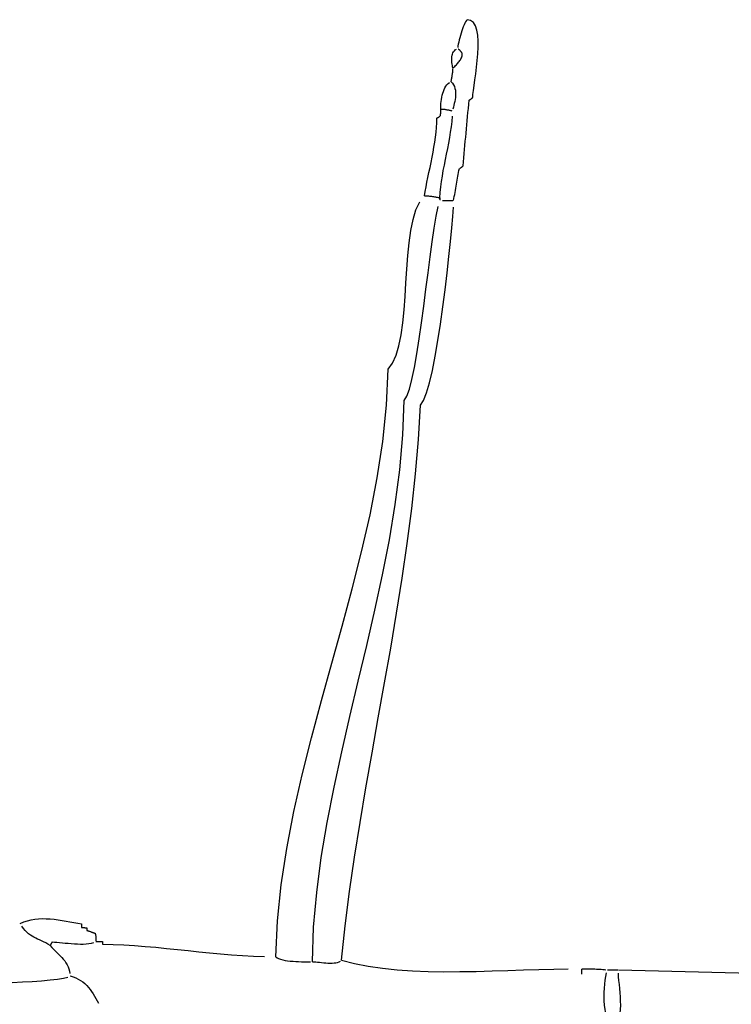
# Model space of a CAD drawing. Extents: x -841 to 833, y -2232 to 570.
# Drawn here: x 434 to 564, y 385 to 564 of the extents above; entities that cross this region are included whole.
import ezdxf

# ---------------------------------------------------------------- set-up
doc = ezdxf.new("R2010")
doc.units = 0
doc.header["$MEASUREMENT"] = 0
doc.layers.get('0').update_dxf_attribs({"linetype": 'CONTINUOUS'})

msp = doc.modelspace()

# ---------------------------------------------------------------- linework, layer by layer
at = {"color": 231}
for points in [[(513.4607, 531.4703), (513.4607, 531.4703), (513.5264, 531.8438), (513.5921, 532.2172), (513.6578, 532.5901), (513.7236, 532.9623), (513.7893, 533.3334), (513.855, 533.7034), (513.9207, 534.0719), (513.9866, 534.4388), (514.0521, 534.8035), (514.1178, 535.1662), (514.1835, 535.5264), (514.2492, 535.884), (514.3146, 536.2386), (514.3803, 536.5901), (514.4458, 536.9381), (514.5115, 537.2827), (514.5721, 537.3133), (514.6292, 537.3439), (514.6828, 537.3745), (514.7334, 537.4053), (514.7808, 537.4359), (514.8258, 537.4668), (514.8683, 537.4976), (514.9087, 537.5285), (514.9469, 537.5593), (514.9836, 537.5902), (515.0187, 537.6211), (515.0527, 537.652), (515.0856, 537.6829), (515.1179, 537.7138), (515.1497, 537.7447), (515.1813, 537.7757), (515.2503, 538.5236), (515.3196, 539.2715), (515.3886, 540.0194), (515.4579, 540.7673), (515.5269, 541.5152), (515.5962, 542.2631), (515.6652, 543.011), (515.7345, 543.7589), (515.8035, 544.5068), (515.8728, 545.2547), (515.9418, 546.0026), (516.0111, 546.7505), (516.0801, 547.4984), (516.1494, 548.2463), (516.2187, 548.9942), (516.288, 549.7422), (516.3486, 549.7728), (516.4057, 549.8034), (516.4593, 549.834), (516.5099, 549.8648), (516.5573, 549.8954), (516.6023, 549.9263), (516.6448, 549.9571), (516.6852, 549.988), (516.7234, 550.0188), (516.7601, 550.0497), (516.7952, 550.0806), (516.8292, 550.1115), (516.8621, 550.1424), (516.8944, 550.1733), (516.9262, 550.2042), (516.9578, 550.2351), (516.9915, 550.7772), (517.0761, 551.5101), (517.1977, 552.4024), (517.3427, 553.4232), (517.4972, 554.5412), (517.6478, 555.7257), (517.7806, 556.9454), (517.8822, 558.1694), (517.9384, 559.3663), (517.9361, 560.5054), (517.8612, 561.5554), (517.7004, 562.4855), (517.4395, 563.2643), (517.0653, 563.861), (516.5639, 564.2443), (515.9218, 564.3835), (515.7919, 564.2278), (515.6557, 564.0137), (515.5152, 563.7484), (515.3725, 563.4397), (515.2292, 563.0947), (515.0878, 562.7213), (514.95, 562.3268), (514.8181, 561.9191), (514.6937, 561.5052), (514.5792, 561.093), (514.4764, 560.6899), (514.3876, 560.3037), (514.3143, 559.9415), (514.2591, 559.6112), (514.2237, 559.3202)], [(513.3469, 555.5908), (513.3469, 555.5908), (513.2887, 555.8187), (513.2367, 556.0624), (513.1925, 556.3183), (513.1582, 556.5827), (513.1355, 556.8516), (513.1267, 557.1218), (513.1333, 557.3894), (513.1576, 557.6509), (513.201, 557.9022), (513.2659, 558.1401), (513.3539, 558.3606), (513.4673, 558.5603), (513.6076, 558.7352), (513.7769, 558.8821), (513.9771, 558.9968)], [(513.3469, 555.5908), (513.3469, 555.5908), (513.5039, 555.7434), (513.6598, 555.8933), (513.8132, 556.0411), (513.9631, 556.1881), (514.1078, 556.335), (514.2467, 556.483), (514.3782, 556.633), (514.5013, 556.7862), (514.6145, 556.9431), (514.7169, 557.1051), (514.807, 557.273), (514.8841, 557.448), (514.9463, 557.6307), (514.993, 557.8225), (515.0226, 558.0242), (515.0343, 558.2369), (515.0016, 558.2994), (514.9655, 558.3618), (514.9258, 558.4237), (514.8831, 558.4851), (514.8373, 558.5453), (514.789, 558.6045), (514.7381, 558.6621), (514.6852, 558.7182), (514.63, 558.7722), (514.5733, 558.8241), (514.5151, 558.8735), (514.4557, 558.9204), (514.3951, 558.9642), (514.3339, 559.005), (514.2721, 559.0423)], [(512.9916, 553.0989), (512.9916, 553.0989), (513.024, 553.2543), (513.0563, 553.41), (513.0881, 553.5657), (513.1192, 553.7214), (513.1492, 553.877), (513.1782, 554.0327), (513.2056, 554.1884), (513.2315, 554.3441), (513.2552, 554.4998), (513.2768, 554.6555), (513.296, 554.8112), (513.3126, 554.9671), (513.3261, 555.1228), (513.3365, 555.2788), (513.3434, 555.4348)], [(511.1167, 548.1257), (511.1167, 548.1257), (511.1236, 548.4484), (511.1398, 548.7901), (511.1663, 549.1462), (511.2045, 549.5126), (511.2553, 549.8846), (511.3201, 550.2581), (511.3999, 550.6285), (511.4961, 550.9915), (511.6095, 551.3424), (511.7417, 551.6773), (511.8936, 551.9914), (512.0666, 552.2806), (512.2615, 552.5402), (512.48, 552.7661), (512.7229, 552.9538)], [(512.9916, 553.0989), (512.9916, 553.0989), (513.2429, 552.8101), (513.4439, 552.5112), (513.5984, 552.2029), (513.7109, 551.8863), (513.785, 551.5621), (513.8254, 551.2315), (513.8359, 550.8953), (513.821, 550.5546), (513.7844, 550.21), (513.7305, 549.8627), (513.6634, 549.5135), (513.5874, 549.1636), (513.5063, 548.8135), (513.4247, 548.4646), (513.3464, 548.1175)], [(508.1457, 532.3503), (508.1457, 532.3503), (508.2867, 533.1455), (508.4443, 533.9715), (508.6146, 534.8242), (508.7946, 535.6997), (508.9804, 536.5933), (509.1689, 537.5016), (509.3565, 538.42), (509.5399, 539.3446), (509.7153, 540.2711), (509.8796, 541.1955), (510.0291, 542.1137), (510.1606, 543.0218), (510.2704, 543.9152), (510.3554, 544.7903), (510.4117, 545.6427), (510.4363, 546.4684), (510.4969, 546.499), (510.554, 546.5296), (510.6076, 546.5602), (510.6582, 546.5911), (510.7057, 546.6217), (510.7507, 546.6526), (510.7932, 546.6834), (510.8336, 546.7143), (510.8717, 546.7451), (510.9084, 546.776), (510.9435, 546.8069), (510.9775, 546.8378), (511.0104, 546.8687), (511.0427, 546.8996), (511.0745, 546.9305), (511.1061, 546.9614), (511.1067, 547.0529), (511.1076, 547.1409), (511.1083, 547.2254), (511.1092, 547.3069), (511.1098, 547.3853), (511.1105, 547.4612), (511.1111, 547.5346), (511.112, 547.6059), (511.1125, 547.6749), (511.1131, 547.7425), (511.1137, 547.8085), (511.1143, 547.8735), (511.1149, 547.9373), (511.1155, 548.0005), (511.1161, 548.0632)], [(510.9703, 531.992), (510.9703, 531.992), (511.0307, 532.9637), (511.1285, 533.9453), (511.2581, 534.9347), (511.414, 535.9307), (511.5901, 536.9312), (511.7813, 537.9348), (511.9817, 538.9397), (512.186, 539.9445), (512.388, 540.9471), (512.5826, 541.9463), (512.7638, 542.9401), (512.9264, 543.9273), (513.0644, 544.9056), (513.1724, 545.8739), (513.2447, 546.8303)], [(511.1167, 548.1257), (511.1167, 548.1257), (511.2706, 548.1223), (511.4209, 548.1154), (511.5677, 548.105), (511.7115, 548.0916), (511.8521, 548.0751), (511.9901, 548.0562), (512.1257, 548.0348), (512.2592, 548.0113), (512.3905, 547.9857), (512.5202, 547.9585), (512.6483, 547.9297), (512.7753, 547.9), (512.9012, 547.8691), (513.0265, 547.8376), (513.1513, 547.8055)], [(508.1457, 532.3503), (508.1457, 532.3503), (508.3326, 532.3465), (508.5195, 532.3393), (508.7057, 532.3286), (508.8913, 532.3148), (509.0757, 532.298), (509.259, 532.2786), (509.4407, 532.2568), (509.6209, 532.2329), (509.7989, 532.2068), (509.9747, 532.1792), (510.1481, 532.1501), (510.3189, 532.1199), (510.4866, 532.0886), (510.6514, 532.0568), (510.8126, 532.0244)], [(481.106, 393.8675), (481.106, 393.8675), (481.3836, 400.3877), (482.061, 406.9694), (483.081, 413.604), (484.3866, 420.2832), (485.9204, 426.9981), (487.6256, 433.7407), (489.445, 440.5021), (491.3216, 447.2741), (493.198, 454.0478), (495.0175, 460.815), (496.7228, 467.5672), (498.2569, 474.296), (499.5625, 480.9926), (500.5827, 487.6488), (501.2603, 494.2558), (501.5385, 500.8055), (502.3594, 501.8929), (503.0132, 503.3303), (503.524, 505.0676), (503.9161, 507.0553), (504.2134, 509.2435), (504.4403, 511.583), (504.6207, 514.0236), (504.7791, 516.516), (504.9393, 519.01), (505.1257, 521.4565), (505.3623, 523.8054), (505.6735, 526.0075), (506.0831, 528.0125), (506.6157, 529.7711), (507.2951, 531.2336)], [(487.7516, 392.9754), (487.7516, 392.9754), (487.986, 399.2645), (488.5449, 405.5918), (489.3819, 411.9516), (490.4508, 418.3386), (491.7048, 424.7472), (493.098, 431.1722), (494.5839, 437.608), (496.1163, 444.0493), (497.6484, 450.4903), (499.1343, 456.9262), (500.5274, 463.3511), (501.7816, 469.7599), (502.8503, 476.1467), (503.6875, 482.5066), (504.2464, 488.8338), (504.4811, 495.1232), (504.9499, 495.8807), (505.4122, 497.1783), (505.8675, 498.9437), (506.3156, 501.1051), (506.7557, 503.5899), (507.1878, 506.3264), (507.6113, 509.2423), (508.0258, 512.2656), (508.4306, 515.3239), (508.8258, 518.3453), (509.2106, 521.2577), (509.585, 523.9889), (509.9481, 526.4666), (510.2999, 528.6191), (510.6397, 530.374)], [(510.9703, 531.992), (510.9703, 531.992), (510.9701, 531.99), (510.9701, 531.9845), (510.97, 531.9754), (510.97, 531.9634), (510.9697, 531.9482), (510.9696, 531.9305), (510.9693, 531.9103), (510.9693, 531.888), (510.969, 531.8636), (510.9687, 531.8376), (510.9684, 531.81), (510.9682, 531.7814), (510.9679, 531.7516), (510.9676, 531.7212), (510.9673, 531.6903)], [(510.9673, 531.6593), (510.9673, 531.6593), (510.9673, 531.6903), (510.9676, 531.7212), (510.9679, 531.7516), (510.9682, 531.7814), (510.9684, 531.81), (510.9687, 531.8376), (510.969, 531.8636), (510.9693, 531.888), (510.9693, 531.9103), (510.9696, 531.9305), (510.9697, 531.9482), (510.97, 531.9634), (510.97, 531.9754), (510.9701, 531.9845), (510.9701, 531.99)], [(510.9673, 531.6593), (510.9673, 531.6593), (510.9964, 531.659), (511.0218, 531.6587), (511.0432, 531.6584), (511.0608, 531.6584), (511.0744, 531.6581), (511.0842, 531.6581), (511.09, 531.6581), (511.092, 531.6581), (511.09, 531.6581), (511.0842, 531.6581), (511.0744, 531.6581), (511.0608, 531.6584), (511.0432, 531.6584), (511.0218, 531.6587), (510.9964, 531.659)], [(511.4647, 531.4884), (511.4647, 531.4884), (511.5892, 531.4872), (511.714, 531.486), (511.8388, 531.4848), (511.9636, 531.4838), (512.0882, 531.4826), (512.213, 531.4814), (512.3378, 531.4802), (512.4626, 531.4793), (512.5871, 531.4781), (512.7119, 531.4769), (512.8367, 531.4757), (512.9615, 531.4748), (513.0863, 531.4736), (513.2111, 531.4724), (513.3359, 531.4712)], [(493.0771, 393.2598), (493.0771, 393.2598), (493.7379, 399.4789), (494.5331, 405.7314), (495.4407, 412.0125), (496.4388, 418.318), (497.5052, 424.6432), (498.6181, 430.984), (499.7553, 437.3356), (500.8953, 443.694), (502.0155, 450.0542), (503.0945, 456.4123), (504.1099, 462.7635), (505.0401, 469.1038), (505.8628, 475.4283), (506.5563, 481.733), (507.0984, 488.0131), (507.4674, 494.2644), (508.0043, 495.0909), (508.5422, 496.4695), (509.0761, 498.3248), (509.6013, 500.5814), (510.1128, 503.1635), (510.6059, 505.9959), (511.0757, 509.0029), (511.5175, 512.1092), (511.9262, 515.2389), (512.2973, 518.317), (512.6257, 521.2678), (512.9069, 524.0159), (513.1356, 526.4855), (513.3075, 528.6015), (513.4174, 530.2882)], [(434.5858, 399.9453), (434.5858, 399.9453), (435.2214, 400.2208), (435.8741, 400.4383), (436.5419, 400.602), (437.2229, 400.7165), (437.9151, 400.7859), (438.6169, 400.815), (439.326, 400.8078), (440.0408, 400.769), (440.759, 400.7026), (441.4792, 400.6135), (442.1991, 400.5059), (442.9171, 400.3842), (443.631, 400.2526), (444.339, 400.1159), (445.0391, 399.9781), (445.7297, 399.8441), (445.7293, 399.8128), (445.729, 399.7813), (445.7287, 399.7493), (445.7284, 399.7167), (445.7281, 399.6829), (445.7278, 399.6481), (445.7275, 399.6117), (445.7272, 399.5737), (445.7266, 399.5336), (445.7263, 399.4914), (445.7259, 399.4467), (445.7256, 399.3995), (445.725, 399.3492), (445.7246, 399.2959), (445.724, 399.2391), (445.7237, 399.1788), (445.7858, 399.1782), (445.8482, 399.1776), (445.9106, 399.177), (445.973, 399.1764), (446.0354, 399.1758), (446.0978, 399.1752), (446.1602, 399.1746), (446.2226, 399.1743), (446.2848, 399.1737), (446.3472, 399.1731), (446.4096, 399.1725), (446.472, 399.1719), (446.5344, 399.1713), (446.5968, 399.1707), (446.6592, 399.1701), (446.7216, 399.1698), (446.7213, 399.1386), (446.721, 399.1074), (446.7207, 399.0762), (446.7204, 399.045), (446.7201, 399.0138), (446.7198, 398.9826), (446.7195, 398.9514), (446.7192, 398.9202), (446.7189, 398.889), (446.7186, 398.8578), (446.7183, 398.8266), (446.718, 398.7954), (446.7177, 398.7642), (446.7174, 398.733), (446.7171, 398.7018), (446.7171, 398.6708), (446.8101, 398.6387), (446.9034, 398.6066), (446.9967, 398.5745), (447.09, 398.5425), (447.1833, 398.5104), (447.2766, 398.4783), (447.3699, 398.4462), (447.4632, 398.4144), (447.5564, 398.3823), (447.6497, 398.3502), (447.743, 398.3181), (447.8363, 398.2863), (447.9296, 398.2542), (448.0229, 398.2221), (448.1162, 398.19), (448.2095, 398.1582), (448.2378, 398.0643), (448.2626, 397.9704), (448.2838, 397.8765), (448.3021, 397.7829), (448.3173, 397.6891), (448.3299, 397.5955), (448.3401, 397.5019), (448.3482, 397.4083), (448.3541, 397.3147), (448.3584, 397.2211), (448.3612, 397.1275), (448.3629, 397.0339), (448.3634, 396.9403), (448.3634, 396.8467), (448.3628, 396.7531)], [(440.0383, 395.9036), (440.0383, 395.9036), (439.6134, 396.1678), (439.2064, 396.3964), (438.8156, 396.5965), (438.4399, 396.7756), (438.0775, 396.9409), (437.7273, 397.0998), (437.3878, 397.2595), (437.0579, 397.4276), (436.7356, 397.611), (436.42, 397.8174), (436.1095, 398.0538), (435.8029, 398.3279), (435.4985, 398.6466), (435.1952, 399.0176), (434.8914, 399.448)], [(440.0383, 395.9036), (440.0383, 395.9036), (440.0698, 395.9636), (440.1013, 396.0202), (440.1322, 396.0732), (440.1624, 396.1233), (440.1915, 396.1702), (440.2194, 396.2146), (440.2457, 396.2566), (440.2706, 396.2965), (440.2932, 396.3342), (440.3137, 396.3704), (440.3317, 396.4051), (440.3472, 396.4387), (440.3595, 396.4712), (440.3689, 396.5032), (440.3747, 396.5346), (440.377, 396.5659), (440.8008, 396.5528), (441.2585, 396.524), (441.7448, 396.4831), (442.2548, 396.4344), (442.7831, 396.3814), (443.325, 396.3285), (443.8751, 396.2793), (444.4286, 396.238), (444.98, 396.2081), (445.5246, 396.1941), (446.0571, 396.1997), (446.5726, 396.2289), (447.0658, 396.2854), (447.532, 396.3735), (447.9657, 396.4969)], [(448.3622, 396.6598), (448.3622, 396.6598), (448.4537, 396.6589), (448.5417, 396.658), (448.6262, 396.6571), (448.7077, 396.6565), (448.7861, 396.6557), (448.862, 396.6551), (448.9354, 396.6545), (449.0067, 396.6539), (449.0758, 396.6532), (449.1434, 396.6526), (449.2094, 396.652), (449.2743, 396.6514), (449.3381, 396.6508), (449.4013, 396.6502), (449.464, 396.6496), (449.5265, 396.6492), (449.5262, 396.618), (449.5259, 396.5868), (449.5256, 396.5556), (449.5253, 396.5244), (449.525, 396.4932), (449.5247, 396.462), (449.5244, 396.4308), (449.5241, 396.3996), (449.5238, 396.3684), (449.5235, 396.3372), (449.5232, 396.306), (449.5229, 396.2748), (449.5226, 396.2436), (449.5223, 396.2124), (449.522, 396.1812), (449.522, 396.1502), (451.4828, 396.1098), (453.4372, 396.0288), (455.3869, 395.9126), (457.3338, 395.7673), (459.2793, 395.5985), (461.2256, 395.4122), (463.1741, 395.2142), (465.1268, 395.0105), (467.0852, 394.8064), (469.0513, 394.6083), (471.0266, 394.4217), (473.0133, 394.2527), (475.0127, 394.1068), (477.0268, 393.9902), (479.0573, 393.9084)], [(440.0383, 395.9036), (440.0383, 395.9036), (440.3232, 395.5925), (440.6196, 395.2871), (440.9234, 394.9849), (441.2305, 394.6841), (441.5364, 394.3821), (441.8373, 394.0771), (442.1289, 393.7668), (442.4071, 393.4493), (442.6675, 393.1219), (442.9062, 392.7829), (443.1188, 392.4299), (443.3015, 392.061), (443.4497, 391.6737), (443.5597, 391.2662), (443.6271, 390.8362)], [(481.106, 393.8675), (481.106, 393.8675), (481.327, 393.6916), (481.614, 393.5405), (481.9581, 393.4122), (482.351, 393.3051), (482.7838, 393.2169), (483.2484, 393.1461), (483.736, 393.0906), (484.2382, 393.0488), (484.7461, 393.0184), (485.2516, 392.9979), (485.7459, 392.9853), (486.2206, 392.9788), (486.6669, 392.9763), (487.0766, 392.9762), (487.441, 392.9765)], [(487.7516, 392.9754), (487.7516, 392.9754), (488.0469, 392.9654), (488.3688, 392.9431), (488.7125, 392.9116), (489.0735, 392.8749), (489.4471, 392.836), (489.8288, 392.7985), (490.2139, 392.7658), (490.598, 392.7416), (490.9762, 392.7289), (491.3441, 392.7315), (491.697, 392.7527), (492.0306, 392.7961), (492.3398, 392.8649), (492.6204, 392.9629), (492.8676, 393.0933)], [(493.0771, 393.2598), (493.0771, 393.2598), (495.4212, 392.6497), (497.9009, 392.1629), (500.498, 391.7876), (503.1949, 391.5122), (505.9732, 391.3245), (508.8155, 391.2132), (511.7037, 391.1662), (514.62, 391.172), (517.5462, 391.2184), (520.4647, 391.294), (523.3575, 391.3868), (526.2068, 391.4853), (528.9945, 391.5773), (531.7031, 391.6515), (534.3143, 391.6957)], [(536.8015, 390.7005), (536.8015, 390.7005), (536.8018, 390.7626), (536.8024, 390.825), (536.803, 390.8874), (536.8036, 390.9498), (536.8042, 391.0122), (536.8048, 391.0746), (536.8054, 391.137), (536.806, 391.1994), (536.8063, 391.2617), (536.8069, 391.3241), (536.8075, 391.3865), (536.8081, 391.4489), (536.8087, 391.5113), (536.8093, 391.5737), (536.8099, 391.6361)], [(536.8105, 391.6985), (536.8105, 391.6985), (537.1204, 391.6955), (537.4267, 391.6925), (537.7295, 391.6889), (538.0293, 391.6847), (538.326, 391.6794), (538.6201, 391.6731), (538.9117, 391.6652), (539.2013, 391.6559), (539.4886, 391.6444), (539.7744, 391.6308), (540.0586, 391.6148), (540.3417, 391.5962), (540.6236, 391.5745), (540.9049, 391.5498), (541.1856, 391.5216)], [(542.5324, 380.6681), (542.5324, 380.6681), (542.1578, 381.118), (541.8361, 381.6437), (541.5647, 382.2351), (541.3412, 382.8828), (541.1628, 383.5766), (541.0272, 384.3073), (540.9317, 385.0647), (540.8742, 385.8396), (540.8516, 386.6217), (540.8617, 387.4017), (540.9018, 388.1696), (540.9697, 388.9161), (541.0624, 389.6309), (541.1778, 390.3047), (541.3132, 390.9275)], [(541.4662, 391.4899), (541.4662, 391.4899), (541.5907, 391.4887), (541.7155, 391.4875), (541.8403, 391.4863), (541.9651, 391.4853), (542.0896, 391.4841), (542.2144, 391.4829), (542.3392, 391.4817), (542.464, 391.4808), (542.5885, 391.4796), (542.7133, 391.4784), (542.8381, 391.4772), (542.9629, 391.4763), (543.0877, 391.4751), (543.2125, 391.4739), (543.3373, 391.4727)], [(542.5324, 380.6681), (542.5324, 380.6681), (542.9296, 381.1366), (543.2457, 381.6719), (543.4882, 382.2652), (543.665, 382.9085), (543.7836, 383.5931), (543.8518, 384.3109), (543.8773, 385.0534), (543.8681, 385.8124), (543.8314, 386.5792), (543.7754, 387.3459), (543.7076, 388.1039), (543.6357, 388.845), (543.5674, 389.5605), (543.5106, 390.2425), (543.4729, 390.8822)], [(543.4621, 391.4718), (543.4621, 391.4718), (545.8942, 391.4183), (548.3262, 391.3647), (550.7576, 391.3107), (553.1884, 391.256), (555.6181, 391.2002), (558.0466, 391.1433), (560.4736, 391.0849), (562.8991, 391.0249), (565.3223, 390.9628), (567.7435, 390.8986), (570.1621, 390.832), (572.5782, 390.7629), (574.9911, 390.6907), (577.401, 390.6155), (579.8074, 390.5369)], [(422.8417, 388.907), (422.8417, 388.907), (423.1993, 388.9095), (423.9262, 388.9208), (424.9698, 388.9412), (426.2782, 388.9719), (427.7991, 389.0131), (429.4805, 389.0659), (431.2701, 389.1308), (433.116, 389.2088), (434.9656, 389.3001), (436.7674, 389.4059), (438.4688, 389.5266), (440.018, 389.6633), (441.3625, 389.8162), (442.4504, 389.9865), (443.2294, 390.1747)], [(443.6477, 390.3816), (443.6477, 390.3816), (444.1866, 390.2327), (444.6854, 390.0477), (445.1468, 389.8289), (445.574, 389.579), (445.9695, 389.2999), (446.3366, 388.9945), (446.6781, 388.6647), (446.9972, 388.3134), (447.2964, 387.9425), (447.5789, 387.5549), (447.8476, 387.1527), (448.1057, 386.7386), (448.3557, 386.3146), (448.6009, 385.8836), (448.844, 385.4475)]]:
    msp.add_lwpolyline(points, dxfattribs=at)

doc.saveas('drawing.dxf')
